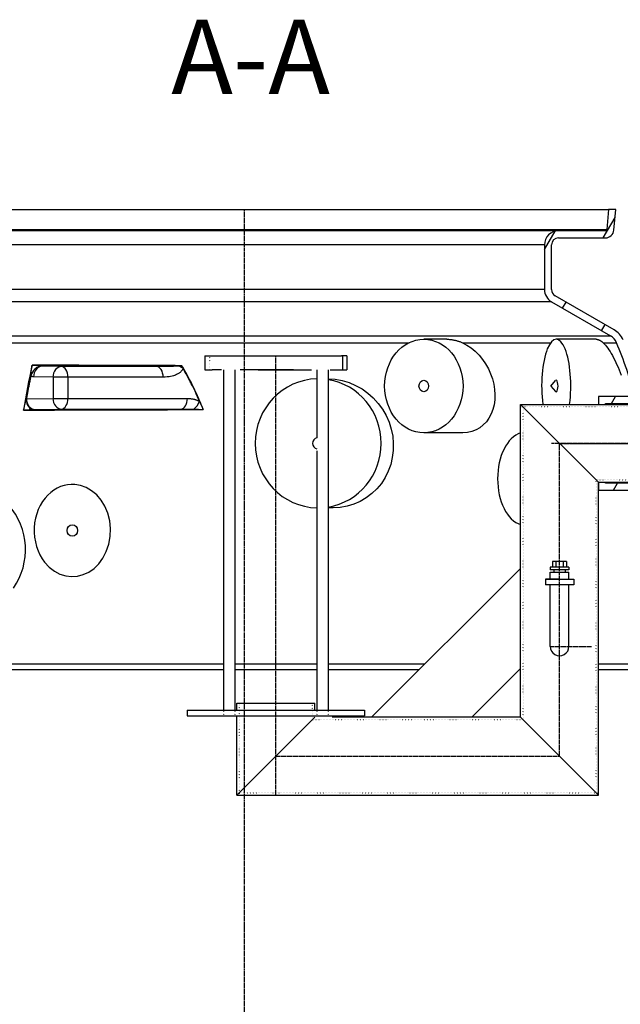
# Model space of a CAD drawing. Extents: x -651 to 4223, y 4288 to 6740.
# Drawn here: x 2479 to 3326, y 5351 to 6740 of the extents above; entities that cross this region are included whole.
import ezdxf

# ---------------------------------------------------------------- set-up
doc = ezdxf.new("R2010")
doc.units = 0
for name, pattern in [('CHAIN', [0.3543, 0.2362, -0.0295, 0.0591, -0.0295]), ('DASH_DOT', [0.37, 0.24, -0.06, 0.01, -0.06]), ('GEN3', [3, 0, 2, -1]), ('GEN7', [22, 10.75, -3.75, 3.75, -3.75])]:
    doc.linetypes.add(name, pattern=pattern)
doc.layers.get('0').update_dxf_attribs({"linetype": 'CONTINUOUS'})
doc.layers.get('DEFPOINTS').update_dxf_attribs({"linetype": 'CONTINUOUS'})
for name, color, linetype in [('3A', 6, 'GEN3'), ('7', 4, 'GEN7'), ('AM_5', 3, 'CONTINUOUS'), ('OSA__ISO_', 1, 'DASH_DOT'), ('STŘEDOVÁ_ZNAČKA__ISO_', 1, 'DASH_DOT'), ('VIDITELNÁ__ISO_', 7, 'CONTINUOUS'), ('VIDITELNÁ_TENKÁ__ISO_', 7, 'CONTINUOUS'), ('ZNAČKA__ISO_', 7, 'CONTINUOUS'), ('ŠRAFY__ISO_', 5, 'CONTINUOUS')]:
    doc.layers.add(name, color=color, linetype=linetype)
doc.styles.add('TEXT_POPISU__ISO_', font='tahoma.ttf')
doc.dimstyles.new('VARIABEL-ST', dxfattribs={"dimscale": 40, "dimtxt": 7, "dimasz": 2.5, "dimexe": 1, "dimexo": 1, "dimgap": 0.6, "dimtad": 1, "dimtxsty": 'STANDARD', "dimcen": 0, "dimclrd": 256, "dimclre": 256, "dimclrt": 5, "dimazin": 3, "dimtp": 0.1, "dimtm": 0.1, "dimtfac": 0.71, "dimtdec": 3, "dimtmove": 0, "dimatfit": 3, "dimtzin": 0})

# ---------------------------------------------------------------- blocks, each defined once
blk = doc.blocks.new('*D7')
at = {"layer": 'AM_5'}
for p, q in [((3359.7, 6472.3), (4223.2, 6472.3)), ((4183.2, 6372.3), (4183.2, 4707.3)), ((3070.2, 4607.3), (4223.2, 4607.3))]:
    blk.add_line(p, q, dxfattribs=at)
for points in [[(4166.6, 6372.3), (4199.9, 6372.3), (4183.2, 6472.3)], [(4166.6, 4707.3), (4199.9, 4707.3), (4183.2, 4607.3)]]:
    blk.add_solid(points, dxfattribs=at)
at = {"layer": 'DEFPOINTS', "color": 0}
for p in [(3319.7, 6472.3), (3030.2, 4607.3), (4183.2, 4607.3)]:
    blk.add_point(p, dxfattribs=at)
at = {"layer": 'AM_5', "color": 2, "insert": (4129.2, 5539.8), "char_height": 60, "attachment_point": 5, "rotation": 90}
blk.add_mtext('1865', dxfattribs=at)

msp = doc.modelspace()

# ---------------------------------------------------------------- hatches: boundary and pattern name
at = {"layer": 'ŠRAFY__ISO_'}
h = msp.add_hatch(dxfattribs=at)
h.set_pattern_fill('ANSI31', color=256, scale=508, angle=90, style=0)
h.set_pattern_definition([(135, (679.17, 1127.11), (-44.9013, -44.9013), [])])
edge = h.paths.add_edge_path()
edge.add_ellipse((2402.7, 5582), major_axis=(958.3, -219), ratio=1, start_angle=0, end_angle=25.7481)
edge.add_ellipse((3370.8, 5803.2), major_axis=(-9.75, -2.23), ratio=1, start_angle=260.675, end_angle=360, ccw=False)
edge.add_line((3370.2, 5813.2), (3382.8, 5814))
edge.add_ellipse((3382.2, 5823), major_axis=(0.56, -8.98), ratio=1, start_angle=0, end_angle=86.4509)
edge.add_line((3391.2, 5823), (3347.6, 5823))
edge.add_line((3347.6, 5823), (3347.5, 5823))
edge.add_ellipse((2402.7, 5582), major_axis=(944.8, 241), ratio=1, start_angle=331.3792, end_angle=360, ccw=False)
edge.add_line((3347.5, 5341), (3347.6, 5341))
edge.add_line((3347.6, 5341), (3391.2, 5341))
edge.add_ellipse((3382.2, 5341), major_axis=(9, 0), ratio=1, start_angle=0, end_angle=86.4509)
edge.add_line((3382.8, 5349.9), (3370.2, 5350.7))
edge.add_ellipse((3370.8, 5360.7), major_axis=(-0.62, -9.98), ratio=1, start_angle=260.675, end_angle=360, ccw=False)
edge = h.paths.add_edge_path()
edge.add_ellipse((3189.8, 5582), major_axis=(-958.3, 219), ratio=1, start_angle=0, end_angle=25.7481)
edge.add_ellipse((2221.7, 5360.7), major_axis=(9.75, 2.23), ratio=1, start_angle=260.675, end_angle=360, ccw=False)
edge.add_line((2222.3, 5350.7), (2209.7, 5349.9))
edge.add_ellipse((2210.2, 5341), major_axis=(-0.56, 8.98), ratio=1, start_angle=0, end_angle=86.4509)
edge.add_line((2201.2, 5341), (2244.9, 5341))
edge.add_line((2244.9, 5341), (2245, 5341))
edge.add_ellipse((3189.8, 5582), major_axis=(-944.8, -241), ratio=1, start_angle=331.3792, end_angle=360, ccw=False)
edge.add_line((2245, 5823), (2244.9, 5823))
edge.add_line((2244.9, 5823), (2201.2, 5823))
edge.add_ellipse((2210.2, 5823), major_axis=(-9, 0), ratio=1, start_angle=0, end_angle=86.4509)
edge.add_line((2209.7, 5814), (2222.3, 5813.2))
edge.add_ellipse((2221.7, 5803.2), major_axis=(0.62, 9.98), ratio=1, start_angle=260.675, end_angle=360, ccw=False)

# ---------------------------------------------------------------- linework, layer by layer
at = {"linetype": 'GEN7', "ltscale": 7}
for p, q in [((2740.5, 6265.8), (2740.5, 6245.8)), ((2740.5, 6265.8), (2865.5, 6265.8)), ((2740.5, 6265.8), (2746.7, 6265.8)), ((2940.5, 6265.8), (2933, 6265.8)), ((2934.3, 6265.8), (2934.3, 6245.8)), ((2940.5, 6265.8), (2940.5, 6245.8)), ((2940.5, 6265.8), (2940.5, 6245.8)), ((2740.5, 6245.8), (2749, 6245.8)), ((2749, 6245.8), (2750.5, 6245.8)), ((2750.5, 6245.8), (2750.7, 6245.8)), ((2752.5, 6245.8), (2750.7, 6245.8)), ((2865.5, 6245.8), (2752.5, 6245.8)), ((2815.5, 6245.8), (2928.5, 6245.8)), ((2898.3, 6245.8), (2898.3, 6225.2)), ((2928.5, 6245.8), (2930.3, 6245.8)), ((2930.5, 6245.8), (2932, 6245.8)), ((2932, 6245.8), (2940.5, 6245.8)), ((2898.3, 6225.2), (2898.3, 6131.7))]:
    msp.add_line(p, q, dxfattribs=at)
for p, q in [((2748, 6265.8), (2865.5, 6265.8)), ((2815.5, 6265.8), (2933, 6265.8)), ((2766.7, 6245.8), (2766.7, 6127.8)), ((2782.7, 6245.8), (2782.7, 6131.7)), ((2914.3, 6245.8), (2914.3, 5765.8)), ((3185.5, 5755.8), (3185.5, 6197.3)), ((3185.5, 6197.3), (3295.5, 6087.3)), ((3185.5, 6197.3), (3500.5, 6197.3)), ((2766.7, 6127.8), (2766.7, 5765.8)), ((2782.7, 6131.7), (2782.7, 5765.8)), ((2898.3, 6131.7), (2898.3, 5765.8)), ((3295.5, 5645.8), (3295.5, 6087.3)), ((3295.5, 6087.3), (3500.5, 6087.3)), ((3230.5, 5975.6), (3230.5, 5967.6)), ((3250.5, 5975.6), (3230.5, 5975.6)), ((3235.5, 5975.6), (3235.5, 5967.6)), ((3245.5, 5975.6), (3245.5, 5967.6)), ((3250.5, 5975.6), (3250.5, 5967.6)), ((3227.3, 5967.6), (3227.3, 5963.6)), ((3253.7, 5967.6), (3227.3, 5967.6)), ((3253.7, 5963.6), (3227.3, 5963.6)), ((3227.3, 5950.6), (3227.3, 5960.6)), ((3227.3, 5960.6), (3253.7, 5960.6)), ((3232.5, 5963.6), (3232.5, 5960.6)), ((3248.5, 5963.6), (3248.5, 5960.6)), ((3253.7, 5967.6), (3253.7, 5963.6)), ((3253.7, 5950.6), (3253.7, 5960.6)), ((3227.3, 5855.7), (3227.3, 5942.6)), ((3253.7, 5855.7), (3253.7, 5942.6)), ((2785.5, 5775.8), (2848.5, 5775.8)), ((2785.5, 5765.8), (2785.5, 5775.8)), ((2848.5, 5775.8), (2895.5, 5775.8)), ((2715.5, 5765.8), (2965.5, 5765.8)), ((2715.5, 5757.8), (2965.5, 5757.8)), ((2785.5, 5645.8), (2785.5, 5757.8)), ((2785.5, 5645.8), (2895.5, 5755.8)), ((3036.3, 5755.8), (2920, 5755.8)), ((3185.5, 5755.8), (3036.3, 5755.8)), ((3185.5, 5755.8), (3295.5, 5645.8)), ((2785.5, 5645.8), (3295.5, 5645.8))]:
    msp.add_line(p, q)
at = {"ltscale": 0.5}
for p, q in [((2975.5, 5755.8), (3185.5, 5965.8)), ((3240.5, 5950.6), (3220.5, 5950.6)), ((3220.5, 5950.6), (3220.5, 5942.6)), ((3220.5, 5950.6), (3260.5, 5950.6)), ((3260.5, 5950.6), (3260.5, 5942.6)), ((3260.5, 5942.6), (3220.5, 5942.6)), ((3116.9, 5755.8), (3185.5, 5824.4)), ((2785.5, 5765.8), (2785.5, 5775.8)), ((2785.5, 5765.8), (2785.5, 5775.8)), ((2895.5, 5765.8), (2895.5, 5775.8)), ((2895.5, 5765.8), (2895.5, 5775.8)), ((2715.5, 5765.8), (2715.5, 5757.8)), ((2965.5, 5765.8), (2965.5, 5757.8))]:
    msp.add_line(p, q, dxfattribs=at)
msp.add_arc((3240.5, 5855.8), 13.2, 179.5013, 0.4987)
at = {"layer": '3A'}
for p, q in [((2746.7, 6265.8), (2746.7, 6245.8)), ((2934.3, 6265.8), (2934.3, 6245.8)), ((3189, 5751.5), (3189, 6197.3)), ((3500.5, 6193.8), (3185.5, 6193.8)), ((3291.2, 6090.8), (3500.5, 6090.8)), ((3292, 5649.3), (3292, 6090.8)), ((2789, 5645.8), (2789, 5775.8)), ((2892, 5755.3), (2892, 5775.8)), ((2766.7, 5765.8), (2766.7, 5757.8)), ((2782.7, 5765.8), (2782.7, 5757.8)), ((3189, 5752.3), (2892, 5752.3)), ((2898.3, 5765.8), (2898.3, 5757.8)), ((2914.3, 5765.8), (2914.3, 5757.8)), ((2786, 5649.3), (3295.5, 5649.3))]:
    msp.add_line(p, q, dxfattribs=at)
at = {"layer": '7'}
msp.add_line((2840.5, 6245.8), (2840.5, 6248.7), dxfattribs=at)
at = {"layer": 'OSA__ISO_', "linetype": 'CHAIN', "ltscale": 23.990969}
msp.add_line((2796.2, 4560), (2796.2, 6472.3), dxfattribs=at)
at = {"layer": 'OSA__ISO_', "linetype": 'CHAIN', "ltscale": 9.045943}
msp.add_line((3261.2, 6142.3), (3418.3, 6142.3), dxfattribs=at)
at = {"layer": 'STŘEDOVÁ_ZNAČKA__ISO_', "linetype": 'CHAIN', "ltscale": 23.990969}
for p, q in [((2840.5, 5645.8), (2840.5, 6265.8)), ((3511.4, 6142.2), (3229.1, 6142.2)), ((3240.5, 5700.8), (3240.5, 6142.3)), ((3240.5, 6142.3), (3488, 6142.3)), ((3227.3, 5855.8), (3285.4, 5855.8)), ((2840.5, 5700.8), (3240.5, 5700.8))]:
    msp.add_line(p, q, dxfattribs=at)
at = {"layer": 'VIDITELNÁ__ISO_'}
for p, q in [((2282.8, 6472.3), (3309.7, 6472.3)), ((3309.7, 6472.3), (3307.2, 6444.1)), ((3319.7, 6472.3), (3309.7, 6472.3)), ((3317.2, 6443.2), (3319.7, 6472.3)), ((3239.2, 6442.3), (2353.2, 6442.3)), ((3305.2, 6442.3), (3239.2, 6442.3)), ((3219.2, 6422.3), (3219.2, 6359.3)), ((3229.2, 6359.3), (3229.2, 6422.3)), ((3239.2, 6432.3), (3305.2, 6432.3)), ((3317.4, 6302.6), (3234.2, 6350.6)), ((3229.2, 6342), (3312.4, 6294)), ((3081.4, 6289.2), (3049.1, 6289.2)), ((3292, 6289.2), (3235.8, 6289.2)), ((3228, 6223.2), (3234.9, 6230.9)), ((3228, 6223.2), (3234.9, 6215.5)), ((3347.4, 6208.3), (3295.5, 6208.3)), ((3295.5, 6208.3), (3295.5, 6197.3)), ((3305.5, 6197.3), (3305.5, 6198.3)), ((3305.5, 6198.3), (3357.9, 6198.3)), ((3104.3, 6157.2), (3049.1, 6157.2)), ((3295.5, 6087.3), (3295.5, 6076.3)), ((3305.5, 6086.3), (3305.5, 6087.3)), ((3378.7, 6086.3), (3305.5, 6086.3)), ((3295.5, 6076.3), (3371.4, 6076.3)), ((2921.1, 6051.3), (2914.3, 6051.3)), ((2437.5, 5831.1), (2766.7, 5831.1)), ((2437.5, 5823), (2766.7, 5823)), ((2782.7, 5831.1), (2898.3, 5831.1)), ((2782.7, 5823), (2898.3, 5823)), ((2914.3, 5831.1), (3050.7, 5831.1)), ((2914.3, 5823), (3042.6, 5823)), ((3295.5, 5831.1), (3347.6, 5831.1)), ((3295.5, 5823), (3347.5, 5823))]:
    msp.add_line(p, q, dxfattribs=at)
at = {"layer": 'VIDITELNÁ__ISO_', "flags": 128}
for points in [[(3081.4, 6289.2), (3082.3, 6289.2), (3083.2, 6289.1), (3084.1, 6289.1), (3085.1, 6289), (3086, 6289), (3086.9, 6288.9), (3087.8, 6288.8), (3088.7, 6288.6), (3089.7, 6288.5), (3090.6, 6288.3), (3091.5, 6288.1), (3092.5, 6287.9), (3093.4, 6287.7), (3094.3, 6287.5), (3095.3, 6287.3), (3096.2, 6287), (3097.1, 6286.7), (3098.1, 6286.4), (3099, 6286.1), (3099.9, 6285.8), (3100.8, 6285.4), (3101.7, 6285.1), (3102.6, 6284.7), (3103.5, 6284.3)], [(3103.5, 6284.3), (3109.8, 6281), (3116, 6276.9), (3121.7, 6272.2), (3127.1, 6266.8), (3132, 6260.8), (3136.3, 6254.4), (3140.1, 6247.6), (3143.3, 6240.5), (3145.8, 6233.2), (3147.7, 6225.8), (3148.9, 6218.4), (3149.3, 6211), (3149.1, 6203.8), (3148.1, 6196.8), (3146.4, 6190.1), (3144, 6183.8), (3141, 6178), (3137.3, 6172.8), (3133, 6168.2), (3128.1, 6164.3), (3122.7, 6161.2), (3116.9, 6159), (3110.8, 6157.6), (3104.3, 6157.2)], [(3292, 6289.2), (3292.4, 6289.2), (3292.7, 6289.1), (3293.1, 6289.1), (3293.4, 6289), (3293.8, 6289), (3294.2, 6288.9), (3294.6, 6288.8), (3295, 6288.6), (3295.4, 6288.5), (3295.9, 6288.3), (3296.3, 6288.1), (3296.7, 6287.9), (3297.1, 6287.7), (3297.6, 6287.5), (3298, 6287.3), (3298.5, 6287), (3298.9, 6286.7), (3299.4, 6286.4), (3299.8, 6286.1), (3300.2, 6285.8), (3300.7, 6285.4), (3301.1, 6285.1), (3301.5, 6284.7), (3301.9, 6284.3)], [(3301.9, 6284.3), (3303.5, 6282.7), (3305.1, 6280.9), (3306.8, 6278.9), (3308.4, 6276.7), (3310.1, 6274.3), (3311.8, 6271.7), (3313.4, 6269), (3315.1, 6266.1), (3316.7, 6263), (3318.3, 6259.8), (3319.9, 6256.5), (3321.5, 6253.2), (3323, 6249.7), (3324.5, 6246.1), (3326, 6242.4), (3327.4, 6238.7)], [(2913.9, 6233.3), (2923.9, 6232.7), (2933.9, 6231), (2943.6, 6228.1), (2953, 6224.1), (2962, 6219.1), (2970.3, 6213.2), (2977.9, 6206.3), (2984.8, 6198.7), (2990.9, 6190.4), (2995.9, 6181.4), (3000.1, 6172), (3003.1, 6162.3), (3005.2, 6152.3), (3006.1, 6142.2), (3005.9, 6132.1), (3004.7, 6122.1), (3002.4, 6112.4), (2999, 6103), (2994.6, 6094.1), (2989.2, 6085.8), (2983, 6078.2), (2975.9, 6071.4), (2968, 6065.4), (2959.5, 6060.4), (2950.4, 6056.5), (2940.9, 6053.6), (2931.1, 6051.9), (2921.1, 6051.3)], [(2556.8, 6084.3), (2551.7, 6084.3), (2546.7, 6083.9), (2541.8, 6082.8), (2536.9, 6081.2), (2532.1, 6079), (2527.5, 6076.3), (2523.1, 6073), (2518.9, 6069.2), (2515, 6064.9), (2511.4, 6060), (2508.3, 6054.7), (2505.5, 6049), (2503.2, 6042.9), (2501.5, 6036.6), (2500.3, 6030), (2499.7, 6023.2), (2499.6, 6016.5), (2500.2, 6009.7), (2501.3, 6003.1), (2502.9, 5996.7), (2505.1, 5990.6), (2507.8, 5984.8), (2510.9, 5979.4), (2514.4, 5974.5)], [(2514.4, 5974.5), (2521, 5967.5), (2528.2, 5961.9), (2536, 5957.8), (2544.1, 5955.3), (2552.3, 5954.3), (2560.6, 5954.9), (2568.8, 5957), (2576.7, 5960.6), (2584.1, 5965.8), (2590.8, 5972.4), (2596.7, 5980.4), (2601.4, 5989.7), (2604.9, 5999.9), (2606.9, 6010.8), (2607.3, 6022), (2606.2, 6033.1), (2603.5, 6043.7), (2599.4, 6053.5), (2594.1, 6062.2), (2587.8, 6069.5), (2580.7, 6075.5), (2573, 6079.9), (2565, 6082.9), (2556.8, 6084.3)]]:
    msp.add_lwpolyline(points, dxfattribs=at)
at = {"layer": 'VIDITELNÁ__ISO_'}
for centre, radius, start, end in [((3239.2, 6422.3), 20, 90, 180), ((3305.2, 6444.3), 2, 270, 355), ((3305.2, 6444.3), 12, 270, 355), ((3239.2, 6422.3), 10, 90, 180), ((3239.2, 6359.3), 20, 180, 240), ((3239.2, 6359.3), 10, 180, 240), ((3302.4, 6276.6), 20, 22.584, 60), ((3302.4, 6276.6), 30, 22.584, 60), ((2683.7, 6019.3), 690, 15.8931, 22.584), ((2392.4, 5992.3), 95, 325.0994, 41.5113)]:
    msp.add_arc(centre, radius, start, end, dxfattribs=at)
for centre, major_axis, ratio in [((3049.1, 6223.2), (0, -66), 0.83736), ((3049.1, 6223.2), (0, -8.14), 0.83736), ((2553.5, 6019.3), (0, -8.14), 0.906308)]:
    msp.add_ellipse(centre, major_axis=major_axis, ratio=ratio, dxfattribs=at)
for centre, major_axis, ratio, start_param, end_param in [((3235.8, 6223.2), (0, 66), 0.311301, 4.309534, 8.256837), ((2506.7, 6237.5), (8.7, 12.2), 0.721978, 0.513309, 2.044704), ((2900.2, 6142.3), (0, 91), 0.976296, 0.021158, 3.120435), ((2900.2, 6142.3), (0, 91), 0.976296, 3.301206, 6.123572), ((3235.8, 6223.2), (0, -8.14), 0.311301, 5.949447, 9.758517), ((2498.4, 6205.1), (0.2, -15), 0.664106, 4.755195, 6.273925), ((3193.3, 6092.3), (0, 66), 0.608761, 0.196637, 2.944956), ((2900.2, 6142.3), (0, -8.14), 0.976296, 3.380305, 6.044473)]:
    msp.add_ellipse(centre, major_axis=major_axis, ratio=ratio, start_param=start_param, end_param=end_param, dxfattribs=at)
at = {"layer": 'VIDITELNÁ_TENKÁ__ISO_'}
for p, q in [((2285.2, 6444.1), (3307.2, 6444.1)), ((3219.2, 6422.3), (2373.2, 6422.3)), ((3219.2, 6359.3), (2373.2, 6359.3)), ((3229.2, 6342), (2363.2, 6342)), ((2280.1, 6294), (3312.4, 6294)), ((2271.7, 6284.3), (3028.3, 6284.3)), ((3103.5, 6284.3), (3228, 6284.3)), ((3301.9, 6284.3), (3320.8, 6284.3)), ((2538.1, 6250.7), (2510.7, 6251.1)), ((2672.5, 6250.7), (2538.1, 6250.7)), ((2526.2, 6235.7), (2498.8, 6236.1)), ((2547.1, 6235.7), (2526.2, 6235.7)), ((2526.2, 6235.7), (2526.2, 6205.6)), ((2681.5, 6235.7), (2547.1, 6235.7)), ((2547.1, 6235.7), (2547.1, 6205.6)), ((2488.7, 6205.1), (2526.2, 6205.6)), ((2526.2, 6205.6), (2547.1, 6205.6)), ((2547.1, 6205.6), (2715.6, 6205.6)), ((2500.6, 6190.1), (2538.1, 6190.6)), ((2538.1, 6190.6), (2706.6, 6190.6))]:
    msp.add_line(p, q, dxfattribs=at)
at = {"layer": 'VIDITELNÁ_TENKÁ__ISO_', "flags": 128}
for points in [[(2494.9, 6237.5), (2494.9, 6237.6), (2494.9, 6237.8), (2494.9, 6238.1), (2494.9, 6238.4), (2494.9, 6238.7), (2494.9, 6239), (2494.9, 6239.4), (2495, 6239.8), (2495, 6240.3), (2495.1, 6240.8), (2495.1, 6241.3), (2495.2, 6241.9), (2495.3, 6242.5), (2495.4, 6243.2), (2495.4, 6244), (2495.5, 6244.7), (2495.7, 6245.6), (2495.8, 6246.5), (2495.9, 6247.4), (2496.1, 6248.4), (2496.2, 6249.4), (2496.4, 6250.4), (2496.5, 6251.4), (2496.7, 6252.5)], [(2707.7, 6251.9), (2698.4, 6252), (2689, 6252), (2679.7, 6252), (2670.4, 6252.1), (2661.1, 6252.1), (2651.9, 6252.1), (2642.8, 6252.2), (2633.6, 6252.2), (2624.6, 6252.2), (2615.6, 6252.2), (2606.6, 6252.3), (2597.7, 6252.3), (2588.9, 6252.3), (2580.1, 6252.3), (2571.4, 6252.3), (2562.8, 6252.4), (2554.3, 6252.4), (2545.8, 6252.4), (2537.4, 6252.4), (2529.1, 6252.4), (2520.9, 6252.4), (2512.7, 6252.4), (2504.7, 6252.4), (2496.7, 6252.5)], [(2509.9, 6251.2), (2509.6, 6251.2), (2509.4, 6251.3), (2509.1, 6251.3), (2508.8, 6251.3), (2508.6, 6251.4), (2508.2, 6251.4), (2507.9, 6251.5), (2507.5, 6251.5), (2507.2, 6251.5), (2506.7, 6251.6), (2506.3, 6251.6), (2505.8, 6251.7), (2505.2, 6251.7), (2504.6, 6251.8), (2504, 6251.8), (2503.3, 6251.9), (2502.6, 6252), (2501.8, 6252), (2501, 6252.1), (2500.2, 6252.2), (2499.3, 6252.2), (2498.5, 6252.3), (2497.6, 6252.4), (2496.7, 6252.5)], [(2510.7, 6251.1), (2510.6, 6251.1), (2510.6, 6251.1), (2510.6, 6251.1), (2510.5, 6251.1), (2510.5, 6251.1), (2510.5, 6251.1), (2510.4, 6251.1), (2510.4, 6251.1), (2510.4, 6251.1), (2510.4, 6251.1), (2510.3, 6251.1), (2510.3, 6251.1), (2510.3, 6251.1), (2510.2, 6251.1), (2510.2, 6251.1), (2510.2, 6251.1), (2510.1, 6251.1), (2510.1, 6251.2), (2510.1, 6251.2), (2510, 6251.2), (2510, 6251.2), (2510, 6251.2), (2510, 6251.2), (2509.9, 6251.2)], [(2672.5, 6250.7), (2665.3, 6250.7), (2658.2, 6250.8), (2651.1, 6250.8), (2644.1, 6250.8), (2637, 6250.8), (2630, 6250.9), (2623.1, 6250.9), (2616.1, 6250.9), (2609.2, 6250.9), (2602.4, 6250.9), (2595.6, 6251), (2588.8, 6251), (2582, 6251), (2575.3, 6251), (2568.6, 6251), (2562, 6251), (2555.4, 6251), (2548.9, 6251.1), (2542.4, 6251.1), (2535.9, 6251.1), (2529.5, 6251.1), (2523.2, 6251.1), (2516.9, 6251.1), (2510.7, 6251.1)], [(2703, 6251.4), (2702.7, 6251.3), (2702.3, 6251.3), (2701.8, 6251.2), (2701.2, 6251.2), (2700.6, 6251.1), (2700, 6251.1), (2699.4, 6251.1), (2698.7, 6251), (2698, 6251), (2697.3, 6251), (2696.5, 6251), (2695.6, 6250.9), (2694.6, 6250.9), (2693.5, 6250.9), (2692.2, 6250.8), (2690.8, 6250.8), (2689.3, 6250.8), (2687.6, 6250.8), (2685.8, 6250.7), (2683.7, 6250.7), (2681.3, 6250.7), (2678.7, 6250.7), (2675.8, 6250.7), (2672.5, 6250.7)], [(2709.6, 6247.7), (2709.3, 6247.1), (2709, 6246.5), (2708.6, 6245.8), (2708.1, 6245.2), (2707.6, 6244.5), (2707.1, 6244), (2706.5, 6243.4), (2706, 6242.9), (2705.4, 6242.4), (2704.8, 6242), (2704.1, 6241.4), (2703.3, 6240.9), (2702.4, 6240.4), (2701.3, 6239.8), (2700.2, 6239.3), (2698.9, 6238.7), (2697.5, 6238.2), (2695.9, 6237.7), (2694.1, 6237.2), (2692.1, 6236.7), (2689.9, 6236.3), (2687.4, 6236), (2684.6, 6235.8), (2681.5, 6235.7)], [(2707.7, 6251.9), (2707.5, 6251.9), (2707.3, 6251.9), (2707.1, 6251.8), (2706.9, 6251.8), (2706.7, 6251.8), (2706.5, 6251.8), (2706.3, 6251.8), (2706.1, 6251.7), (2705.9, 6251.7), (2705.7, 6251.7), (2705.5, 6251.7), (2705.3, 6251.6), (2705.1, 6251.6), (2704.9, 6251.6), (2704.7, 6251.6), (2704.5, 6251.5), (2704.3, 6251.5), (2704.1, 6251.5), (2703.9, 6251.5), (2703.7, 6251.4), (2703.6, 6251.4), (2703.4, 6251.4), (2703.2, 6251.4), (2703, 6251.4)], [(2738, 6190), (2736.9, 6192.8), (2735.8, 6195.6), (2734.7, 6198.3), (2733.5, 6201.1), (2732.4, 6203.8), (2731.2, 6206.5), (2730, 6209.2), (2728.8, 6211.9), (2727.6, 6214.5), (2726.4, 6217.2), (2725.1, 6219.8), (2723.9, 6222.4), (2722.6, 6225), (2721.3, 6227.5), (2720, 6230.1), (2718.7, 6232.6), (2717.3, 6235.1), (2716, 6237.5), (2714.7, 6240), (2713.3, 6242.4), (2711.9, 6244.8), (2710.5, 6247.2), (2709.2, 6249.6), (2707.7, 6251.9)], [(2707.7, 6251.9), (2707.8, 6251.7), (2707.9, 6251.6), (2708, 6251.4), (2708.1, 6251.2), (2708.1, 6251), (2708.2, 6250.8), (2708.3, 6250.7), (2708.4, 6250.5), (2708.5, 6250.3), (2708.5, 6250.1), (2708.6, 6249.9), (2708.7, 6249.8), (2708.8, 6249.6), (2708.9, 6249.4), (2708.9, 6249.2), (2709, 6249.1), (2709.1, 6248.9), (2709.2, 6248.7), (2709.2, 6248.5), (2709.3, 6248.4), (2709.4, 6248.2), (2709.5, 6248), (2709.5, 6247.9), (2709.6, 6247.7)], [(2732.7, 6201.7), (2731.8, 6203.7), (2730.9, 6205.7), (2730.1, 6207.7), (2729.2, 6209.7), (2728.3, 6211.7), (2727.4, 6213.7), (2726.5, 6215.7), (2725.5, 6217.6), (2724.6, 6219.6), (2723.7, 6221.5), (2722.7, 6223.4), (2721.7, 6225.4), (2720.8, 6227.3), (2719.8, 6229.2), (2718.8, 6231.1), (2717.8, 6233), (2716.8, 6234.9), (2715.8, 6236.7), (2714.8, 6238.6), (2713.8, 6240.4), (2712.7, 6242.3), (2711.7, 6244.1), (2710.7, 6245.9), (2709.6, 6247.7)], [(2494.9, 6237.5), (2494.6, 6236.1), (2494.3, 6234.8), (2494.1, 6233.4), (2493.8, 6232.1), (2493.5, 6230.8), (2493.3, 6229.4), (2493, 6228.1), (2492.7, 6226.7), (2492.5, 6225.4), (2492.2, 6224), (2491.9, 6222.7), (2491.7, 6221.3), (2491.4, 6220), (2491.2, 6218.6), (2490.9, 6217.3), (2490.7, 6215.9), (2490.4, 6214.6), (2490.2, 6213.2), (2489.9, 6211.9), (2489.7, 6210.5), (2489.5, 6209.2), (2489.2, 6207.8), (2489, 6206.5), (2488.7, 6205.1)], [(2498.8, 6236.1), (2498.6, 6236.1), (2498.4, 6236.1), (2498.3, 6236.1), (2498.1, 6236.1), (2497.9, 6236.2), (2497.8, 6236.2), (2497.6, 6236.2), (2497.4, 6236.3), (2497.3, 6236.3), (2497.1, 6236.4), (2496.9, 6236.4), (2496.8, 6236.5), (2496.6, 6236.5), (2496.5, 6236.6), (2496.3, 6236.6), (2496.1, 6236.7), (2496, 6236.8), (2495.8, 6236.9), (2495.7, 6237), (2495.5, 6237.1), (2495.3, 6237.1), (2495.2, 6237.2), (2495, 6237.3), (2494.9, 6237.5)], [(2484.8, 6189.3), (2485, 6190.3), (2485.2, 6191.2), (2485.4, 6192.1), (2485.6, 6193.1), (2485.8, 6194), (2486, 6194.9), (2486.2, 6195.7), (2486.4, 6196.5), (2486.6, 6197.3), (2486.8, 6198), (2486.9, 6198.7), (2487.1, 6199.4), (2487.2, 6200), (2487.4, 6200.6), (2487.5, 6201.1), (2487.7, 6201.6), (2487.8, 6202), (2487.9, 6202.4), (2488, 6202.8), (2488.1, 6203.2), (2488.2, 6203.5), (2488.3, 6203.8), (2488.4, 6204.1), (2488.5, 6204.3)], [(2715.6, 6205.6), (2716.6, 6205.6), (2717.5, 6205.6), (2718.4, 6205.5), (2719.2, 6205.5), (2720.1, 6205.4), (2720.9, 6205.3), (2721.7, 6205.2), (2722.5, 6205.1), (2723.3, 6204.9), (2724.1, 6204.8), (2724.8, 6204.6), (2725.6, 6204.4), (2726.3, 6204.3), (2727, 6204.1), (2727.6, 6203.8), (2728.3, 6203.6), (2728.9, 6203.4), (2729.5, 6203.2), (2730.1, 6202.9), (2730.6, 6202.7), (2731.2, 6202.5), (2731.7, 6202.2), (2732.2, 6201.9), (2732.7, 6201.7)], [(2732.7, 6201.7), (2732.9, 6201.3), (2733.1, 6200.8), (2733.3, 6200.4), (2733.5, 6200), (2733.7, 6199.5), (2733.9, 6199.1), (2734.1, 6198.6), (2734.3, 6198.1), (2734.6, 6197.7), (2734.8, 6197.2), (2735, 6196.7), (2735.2, 6196.2), (2735.5, 6195.7), (2735.7, 6195.2), (2735.9, 6194.7), (2736.2, 6194.2), (2736.4, 6193.7), (2736.6, 6193.1), (2736.9, 6192.6), (2737.1, 6192.1), (2737.3, 6191.6), (2737.6, 6191.1), (2737.8, 6190.5), (2738, 6190)], [(2484.8, 6189.3), (2485.6, 6189.4), (2486.4, 6189.4), (2487.2, 6189.5), (2488.1, 6189.5), (2488.9, 6189.6), (2489.6, 6189.6), (2490.4, 6189.7), (2491.1, 6189.7), (2491.8, 6189.8), (2492.5, 6189.8), (2493.1, 6189.9), (2493.7, 6189.9), (2494.3, 6189.9), (2494.8, 6189.9), (2495.3, 6190), (2495.7, 6190), (2496.2, 6190), (2496.6, 6190), (2496.9, 6190), (2497.3, 6190), (2497.6, 6190.1), (2497.9, 6190.1), (2498.2, 6190.1), (2498.5, 6190.1)], [(2498.5, 6190.1), (2506.4, 6190.1), (2514.4, 6190.1), (2522.5, 6190.1), (2530.7, 6190.1), (2538.9, 6190.1), (2547.2, 6190.1), (2555.6, 6190.2), (2564.1, 6190.2), (2572.6, 6190.2), (2581.2, 6190.2), (2589.8, 6190.2), (2598.5, 6190.3), (2607.3, 6190.3), (2616.1, 6190.3), (2625, 6190.3), (2633.9, 6190.4), (2642.8, 6190.4), (2651.8, 6190.4), (2660.9, 6190.5), (2669.9, 6190.5), (2679.1, 6190.5), (2688.2, 6190.6), (2697.4, 6190.6), (2706.6, 6190.6)], [(2706.6, 6190.6), (2707.6, 6190.6), (2708.5, 6190.6), (2709.5, 6190.6), (2710.4, 6190.6), (2711.3, 6190.6), (2712.2, 6190.6), (2713.1, 6190.6), (2713.9, 6190.6), (2714.8, 6190.6), (2715.6, 6190.6), (2716.4, 6190.6), (2717.2, 6190.6), (2717.9, 6190.6), (2718.7, 6190.6), (2719.4, 6190.6), (2720.1, 6190.6), (2720.8, 6190.5), (2721.4, 6190.5), (2722, 6190.5), (2722.6, 6190.5), (2723.2, 6190.5), (2723.8, 6190.5), (2724.3, 6190.5), (2724.9, 6190.5)], [(2724.9, 6190.5), (2725.3, 6190.4), (2725.8, 6190.4), (2726.3, 6190.4), (2726.8, 6190.4), (2727.3, 6190.4), (2727.8, 6190.4), (2728.3, 6190.4), (2728.9, 6190.3), (2729.4, 6190.3), (2729.9, 6190.3), (2730.5, 6190.3), (2731.1, 6190.3), (2731.6, 6190.2), (2732.2, 6190.2), (2732.8, 6190.2), (2733.3, 6190.2), (2733.9, 6190.2), (2734.5, 6190.1), (2735.1, 6190.1), (2735.7, 6190.1), (2736.3, 6190.1), (2736.8, 6190.1), (2737.4, 6190), (2738, 6190)]]:
    msp.add_lwpolyline(points, dxfattribs=at)
at = {"layer": 'VIDITELNÁ_TENKÁ__ISO_'}
for centre, major_axis, ratio, start_param, end_param in [((2895.5, 6019.4), (0, -688.4), 0.615681, 4.366961, 4.462937), ((2510.6, 6236.1), (0.2, 15), 0.787981, 0.011245, 1.581965), ((2538, 6235.7), (0.2, 15), 0.787981, 0.011245, 1.581965), ((2538, 6235.7), (0, 15), 0.608761, 4.712389, 6.274459), ((2672.4, 6235.7), (0, 15), 0.608761, 4.712389, 6.274445), ((2672.4, 6235.7), (0, 15), 0.608761, 6.274446, 6.274456), ((2700.5, 6247.7), (-13.8, 6), 0.291347, 4.119503, 4.652178), ((2488, 6205.3), (-1.35, -4.11), 0.168272, 1.393635, 1.586117), ((2500.6, 6205.1), (0.2, -15), 0.787981, 4.70122, 6.271941), ((2538, 6205.6), (0.2, -15), 0.787981, 4.70122, 6.271941), ((2538, 6205.6), (0, -15), 0.608761, 0.008727, 1.570796), ((2706.5, 6205.6), (0, -15), 0.608761, 0.008734, 1.570796), ((2723.5, 6201.7), (-7.3, -13.1), 0.556857, 0.913121, 1.871436), ((2795.5, 6194.1), (555, 2.9), 0.006921, 4.118176, 4.608646), ((2489, 6190.1), (15.3, 0.1), 0.006997, 5.386625, 5.582959)]:
    msp.add_ellipse(centre, major_axis=major_axis, ratio=ratio, start_param=start_param, end_param=end_param, dxfattribs=at)
at = {"layer": 'ŠRAFY__ISO_'}
for p, q in [((3302.2, 6432.3), (3318.8, 6461)), ((3219.2, 6415.6), (3234.3, 6441.7)), ((3244.8, 6333), (3249.8, 6341.6)), ((3299.8, 6301.2), (3304.8, 6309.9)), ((3313.7, 6198.3), (3319.5, 6208.3)), ((3316.6, 6076.3), (3322.4, 6086.3))]:
    msp.add_line(p, q, dxfattribs=at)

# ---------------------------------------------------------------- texts
at = {"layer": 'ZNAČKA__ISO_', "insert": (2692.9, 6602.3), "char_height": 105, "attachment_point": 7, "style": 'TEXT_POPISU__ISO_'}
msp.add_mtext('A-A', dxfattribs=at)

# ---------------------------------------------------------------- dimensions: what is measured, and where the dimension line sits
at = {"layer": 'AM_5'}
dim = msp.add_linear_dim(base=(4183.2, 4607.3), p1=(3319.7, 6472.3), p2=(3030.2, 4607.3), angle=90, dimstyle='VARIABEL-ST', override={"dimtxt": 1.5, "dimtoh": 1, "dimdec": 0, "dimpost": '<>', "dimclrt": 2, "dimtofl": 0, "dimatfit": 0}, dxfattribs=at)
dim.commit()
dim.dimension.update_dxf_attribs({"geometry": '*D7', "text_midpoint": (4183.2, 5539.8), "dimtype": 160})

doc.saveas('drawing.dxf')
